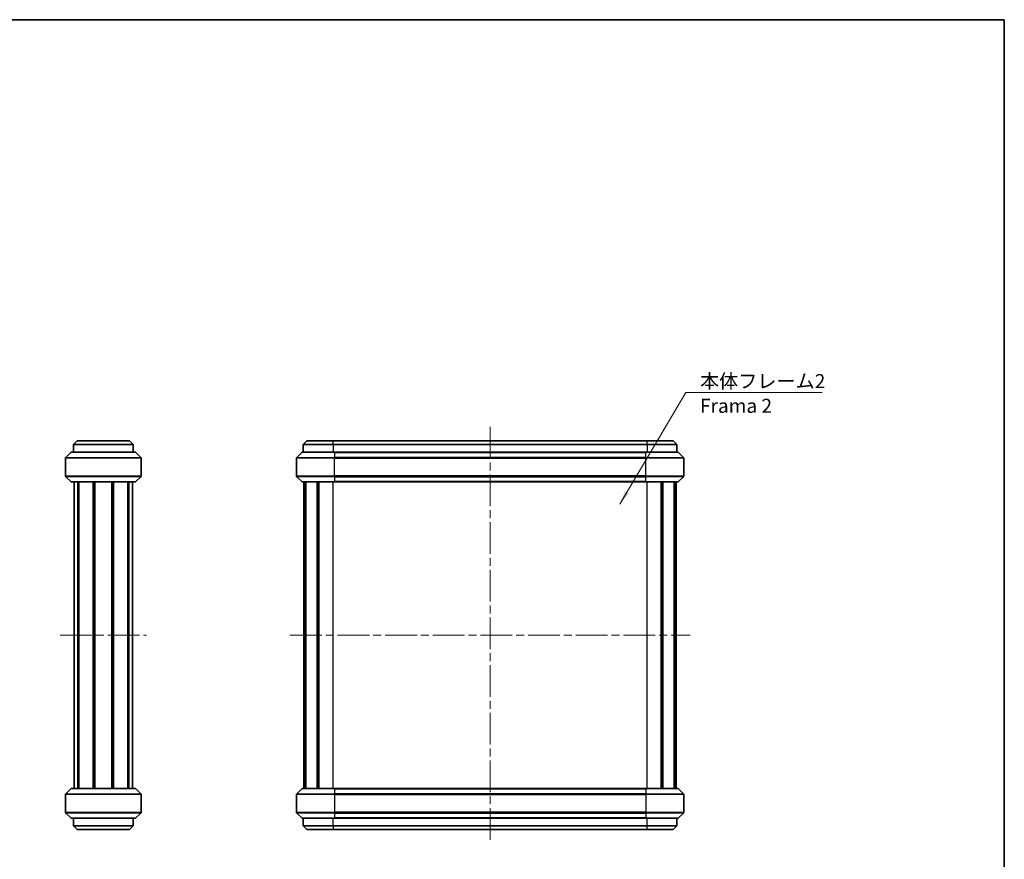
# Model space of a CAD drawing. Units: millimetres. Extents: x 0 to 2180, y 0 to 422.
# Drawn here: x 920 to 1183, y 197 to 422 of the extents above; entities that cross this region are included whole.
import ezdxf

# ---------------------------------------------------------------- set-up
doc = ezdxf.new("R2010")
doc.units = ezdxf.units.MM
doc.header["$LTSCALE"] = 1.5
doc.linetypes.add('CHAIN', pattern=[0.3543, 0.2362, -0.0295, 0.0591, -0.0295])
for name, color, linetype, lineweight in [('Border (ISO)', 7, 'Continuous', 35), ('Centerline (ISO)', 131, 'Continuous', 18), ('Symbol (ISO)', 7, 'Continuous', 18), ('Symbol (ISO) @ 1', 7, 'Continuous', 18), ('Visible (ISO)', 7, 'Continuous', 35), ('Visible Narrow (ISO)', 7, 'Continuous', 25)]:
    doc.layers.add(name, color=color, linetype=linetype, lineweight=lineweight)
doc.styles.add('Note Text (TK)', font='txt')
doc.dimstyles.new('Default - Method 1b (TK)$7', dxfattribs={"dimscale": 1.5, "dimtxt": 2.5, "dimasz": 2.5, "dimexe": 1, "dimexo": 1.5, "dimgap": 1, "dimtad": 1, "dimtoh": 1, "dimrnd": 1e-08, "dimdsep": 46, "dimtxsty": 'Note Text (TK)', "dimcen": 0.09, "dimdle": 5, "dimclrd": 100, "dimclre": 100, "dimclrt": 7, "dimadec": 1, "dimazin": 1, "dimtfac": 1, "dimtmove": 0, "dimatfit": 3, "dimfxl": 1, "dimtolj": 1, "dimlwd": -1, "dimlwe": -1, "dimarcsym": 0})

# ---------------------------------------------------------------- blocks, each defined once
blk = doc.blocks.new('図面枠 tk図枠')
at = {"layer": 'Border (ISO)'}
for p, q in [((14.5, 289), (405.5, 289)), ((405.5, 289), (405.5, 8))]:
    blk.add_line(p, q, dxfattribs=at)

msp = doc.modelspace()

# ---------------------------------------------------------------- linework, layer by layer
at = {"layer": 'Centerline (ISO)', "linetype": 'CHAIN', "ltscale": 23.990969}
for p, q in [((1045.4123, 312.5641), (1045.4123, 201.0641)), ((930.3851, 256.8141), (953.4851, 256.8141)), ((991.8623, 256.8141), (1098.9623, 256.8141))]:
    msp.add_line(p, q, dxfattribs=at)
at = {"layer": 'Visible (ISO)'}
for p, q in [((933.9351, 307.8141), (934.9351, 308.8141)), ((934.9351, 308.8141), (948.9351, 308.8141)), ((949.9351, 307.8141), (948.9351, 308.8141)), ((996.4123, 308.8141), (995.4123, 307.8141)), ((996.4123, 308.8141), (1003.4123, 308.8141)), ((1087.4123, 308.8141), (1003.4123, 308.8141)), ((1087.4123, 308.8141), (1094.4123, 308.8141)), ((1094.4123, 308.8141), (1095.4123, 307.8141)), ((931.873, 304.402), (933.1973, 305.7263)), ((933.4094, 305.8141), (950.4609, 305.8141)), ((949.9351, 307.8141), (933.9351, 307.8141)), ((933.9351, 307.8141), (933.9351, 305.8141)), ((949.9351, 307.8141), (949.9351, 305.8141)), ((950.673, 305.7263), (951.9973, 304.402)), ((995.0245, 305.7263), (993.7002, 304.402)), ((995.2366, 305.8141), (1003.7623, 305.8141)), ((1003.4123, 307.8141), (995.4123, 307.8141)), ((995.4123, 307.8141), (995.4123, 305.8141)), ((1003.4123, 307.8141), (1087.4123, 307.8141)), ((1087.0623, 305.8141), (1003.7623, 305.8141)), ((1087.0623, 305.8141), (1095.5881, 305.8141)), ((1095.4123, 307.8141), (1087.4123, 307.8141)), ((1095.4123, 307.8141), (1095.4123, 305.8141)), ((1095.8002, 305.7263), (1097.1245, 304.402)), ((931.7851, 299.4384), (931.7851, 304.1899)), ((952.0851, 299.4384), (952.0851, 304.1899)), ((993.6123, 299.4384), (993.6123, 304.1899)), ((1097.2123, 299.4384), (1097.2123, 304.1899)), ((933.1973, 297.902), (931.873, 299.2263)), ((950.4609, 297.8141), (933.4094, 297.8141)), ((934.1351, 215.8141), (934.1351, 297.8141)), ((935.1301, 215.8141), (935.1301, 297.8141)), ((935.3841, 215.8141), (935.3841, 297.8141)), ((939.1725, 215.8141), (939.1725, 297.8141)), ((939.4851, 215.8141), (939.4851, 297.8141)), ((939.4851, 215.8141), (939.4851, 297.8141)), ((939.6381, 215.8141), (939.6381, 297.8141)), ((944.2322, 215.8141), (944.2322, 297.8141)), ((944.3851, 215.8141), (944.3851, 297.8141)), ((944.6978, 215.8141), (944.6978, 297.8141)), ((948.4862, 215.8141), (948.4862, 297.8141)), ((948.7402, 215.8141), (948.7402, 297.8141)), ((949.7351, 215.8141), (949.7351, 297.8141)), ((951.9973, 299.2263), (950.673, 297.902)), ((995.0245, 297.902), (993.7002, 299.2263)), ((1003.7623, 297.8141), (995.2366, 297.8141)), ((995.6123, 215.8141), (995.6123, 297.8141)), ((995.9582, 215.8141), (995.9582, 297.8141)), ((996.118, 215.8141), (996.118, 297.8141)), ((999.1787, 215.8141), (999.1787, 297.8141)), ((999.5165, 215.8141), (999.5165, 297.8141)), ((999.6003, 215.8141), (999.6003, 297.8141)), ((1003.7623, 297.8141), (1087.0623, 297.8141)), ((1095.5881, 297.8141), (1087.0623, 297.8141)), ((1091.2243, 215.8141), (1091.2243, 297.8141)), ((1091.3081, 215.8141), (1091.3081, 297.8141)), ((1091.646, 215.8141), (1091.646, 297.8141)), ((1094.7067, 215.8141), (1094.7067, 297.8141)), ((1094.8664, 215.8141), (1094.8664, 297.8141)), ((1095.2123, 215.8141), (1095.2123, 297.8141)), ((1095.8002, 297.902), (1097.1245, 299.2263)), ((931.7851, 214.1899), (931.7851, 209.4384)), ((931.873, 214.402), (933.1973, 215.7263)), ((933.4094, 215.8141), (950.4609, 215.8141)), ((950.673, 215.7263), (951.9973, 214.402)), ((952.0851, 214.1899), (952.0851, 209.4384)), ((993.6123, 214.1899), (993.6123, 209.4384)), ((995.0245, 215.7263), (993.7002, 214.402)), ((995.2366, 215.8141), (1003.7623, 215.8141)), ((1087.0623, 215.8141), (1003.7623, 215.8141)), ((1087.0623, 215.8141), (1095.5881, 215.8141)), ((1095.8002, 215.7263), (1097.1245, 214.402)), ((1097.2123, 214.1899), (1097.2123, 209.4384)), ((933.1973, 207.902), (931.873, 209.2263)), ((951.9973, 209.2263), (950.673, 207.902)), ((995.0245, 207.902), (993.7002, 209.2263)), ((1095.8002, 207.902), (1097.1245, 209.2263)), ((950.4609, 207.8141), (933.4094, 207.8141)), ((933.9351, 205.8141), (933.9351, 207.8141)), ((933.9351, 205.8141), (934.9351, 204.8141)), ((933.9351, 205.8141), (949.9351, 205.8141)), ((949.9351, 205.8141), (948.9351, 204.8141)), ((949.9351, 205.8141), (949.9351, 207.8141)), ((1003.7623, 207.8141), (995.2366, 207.8141)), ((995.4123, 205.8141), (995.4123, 207.8141)), ((995.4123, 205.8141), (1003.4123, 205.8141)), ((996.4123, 204.8141), (995.4123, 205.8141)), ((1087.4123, 205.8141), (1003.4123, 205.8141)), ((1003.7623, 207.8141), (1087.0623, 207.8141)), ((1095.5881, 207.8141), (1087.0623, 207.8141)), ((1087.4123, 205.8141), (1095.4123, 205.8141)), ((1094.4123, 204.8141), (1095.4123, 205.8141)), ((1095.4123, 205.8141), (1095.4123, 207.8141)), ((948.9351, 204.8141), (934.9351, 204.8141)), ((1003.4123, 204.8141), (996.4123, 204.8141)), ((1003.4123, 204.8141), (1087.4123, 204.8141)), ((1094.4123, 204.8141), (1087.4123, 204.8141))]:
    msp.add_line(p, q, dxfattribs=at)
for centre, start, end in [((933.4094, 305.5141), 90, 135), ((950.4609, 305.5141), 45, 90), ((995.2366, 305.5141), 90, 135), ((1095.5881, 305.5141), 45, 90), ((932.0851, 304.1899), 135, 180), ((951.7851, 304.1899), 0, 45), ((993.9123, 304.1899), 135, 180), ((1096.9123, 304.1899), 0, 45), ((932.0851, 299.4384), 180, 225), ((933.4094, 298.1141), 225, 270), ((950.4609, 298.1141), 270, 315), ((951.7851, 299.4384), 315, 0), ((993.9123, 299.4384), 180, 225), ((995.2366, 298.1141), 225, 270), ((1095.5881, 298.1141), 270, 315), ((1096.9123, 299.4384), 315, 0), ((932.0851, 214.1899), 135, 180), ((933.4094, 215.5141), 90, 135), ((950.4609, 215.5141), 45, 90), ((951.7851, 214.1899), 0, 45), ((993.9123, 214.1899), 135, 180), ((995.2366, 215.5141), 90, 135), ((1095.5881, 215.5141), 45, 90), ((1096.9123, 214.1899), 0, 45), ((932.0851, 209.4384), 180, 225), ((951.7851, 209.4384), 315, 0), ((993.9123, 209.4384), 180, 225), ((1096.9123, 209.4384), 315, 0), ((933.4094, 208.1141), 225, 270), ((950.4609, 208.1141), 270, 315), ((995.2366, 208.1141), 225, 270), ((1095.5881, 208.1141), 270, 315)]:
    msp.add_arc(centre, 0.3, start, end, dxfattribs=at)
at = {"layer": 'Visible Narrow (ISO)'}
for p, q in [((1003.4123, 307.8141), (1003.4123, 308.8141)), ((1087.4123, 307.8141), (1087.4123, 308.8141)), ((950.673, 305.7263), (933.1973, 305.7263)), ((1003.7623, 305.7263), (995.0245, 305.7263)), ((1003.4123, 307.8141), (1003.4123, 305.8141)), ((1003.7623, 305.8141), (1003.7623, 305.7263)), ((1003.7623, 305.7263), (1087.0623, 305.7263)), ((1003.7623, 305.7263), (1003.7623, 304.402)), ((1087.0623, 305.7263), (1087.0623, 305.8141)), ((1095.8002, 305.7263), (1087.0623, 305.7263)), ((1087.0623, 304.402), (1087.0623, 305.7263)), ((1087.4123, 307.8141), (1087.4123, 305.8141)), ((952.0851, 304.1899), (931.7851, 304.1899)), ((931.873, 304.402), (951.9973, 304.402)), ((1003.7623, 304.1899), (993.6123, 304.1899)), ((993.7002, 304.402), (1003.7623, 304.402)), ((1087.0623, 304.402), (1003.7623, 304.402)), ((1003.7623, 304.402), (1003.7623, 304.1899)), ((1003.7623, 304.1899), (1087.0623, 304.1899)), ((1003.7623, 299.4384), (1003.7623, 304.1899)), ((1087.0623, 304.1899), (1087.0623, 304.402)), ((1087.0623, 304.402), (1097.1245, 304.402)), ((1097.2123, 304.1899), (1087.0623, 304.1899)), ((1087.0623, 299.4384), (1087.0623, 304.1899)), ((931.7851, 299.4384), (952.0851, 299.4384)), ((951.9973, 299.2263), (931.873, 299.2263)), ((933.1973, 297.902), (950.673, 297.902)), ((993.6123, 299.4384), (1003.7623, 299.4384)), ((1003.7623, 299.2263), (993.7002, 299.2263)), ((995.0245, 297.902), (1003.7623, 297.902)), ((1003.4123, 215.8141), (1003.4123, 297.8141)), ((1003.7623, 299.4384), (1003.7623, 299.2263)), ((1087.0623, 299.4384), (1003.7623, 299.4384)), ((1003.7623, 299.2263), (1087.0623, 299.2263)), ((1003.7623, 299.2263), (1003.7623, 297.902)), ((1003.7623, 297.902), (1003.7623, 297.8141)), ((1087.0623, 297.902), (1003.7623, 297.902)), ((1087.0623, 299.4384), (1097.2123, 299.4384)), ((1087.0623, 299.2263), (1087.0623, 299.4384)), ((1097.1245, 299.2263), (1087.0623, 299.2263)), ((1087.0623, 297.902), (1087.0623, 299.2263)), ((1087.0623, 297.8141), (1087.0623, 297.902)), ((1087.0623, 297.902), (1095.8002, 297.902)), ((1087.4123, 215.8141), (1087.4123, 297.8141)), ((952.0851, 214.1899), (931.7851, 214.1899)), ((931.873, 214.402), (951.9973, 214.402)), ((950.673, 215.7263), (933.1973, 215.7263)), ((1003.7623, 214.1899), (993.6123, 214.1899)), ((993.7002, 214.402), (1003.7623, 214.402)), ((1003.7623, 215.7263), (995.0245, 215.7263)), ((1003.7623, 215.7263), (1003.7623, 215.8141)), ((1003.7623, 215.7263), (1087.0623, 215.7263)), ((1003.7623, 215.7263), (1003.7623, 214.402)), ((1003.7623, 214.402), (1003.7623, 214.1899)), ((1087.0623, 214.402), (1003.7623, 214.402)), ((1003.7623, 214.1899), (1087.0623, 214.1899)), ((1003.7623, 214.1899), (1003.7623, 209.4384)), ((1087.0623, 215.7263), (1087.0623, 215.8141)), ((1095.8002, 215.7263), (1087.0623, 215.7263)), ((1087.0623, 215.7263), (1087.0623, 214.402)), ((1087.0623, 214.402), (1097.1245, 214.402)), ((1087.0623, 214.402), (1087.0623, 214.1899)), ((1097.2123, 214.1899), (1087.0623, 214.1899)), ((1087.0623, 214.1899), (1087.0623, 209.4384)), ((931.7851, 209.4384), (952.0851, 209.4384)), ((951.9973, 209.2263), (931.873, 209.2263)), ((993.6123, 209.4384), (1003.7623, 209.4384)), ((1003.7623, 209.2263), (993.7002, 209.2263)), ((1087.0623, 209.4384), (1003.7623, 209.4384)), ((1003.7623, 209.2263), (1003.7623, 209.4384)), ((1003.7623, 209.2263), (1087.0623, 209.2263)), ((1003.7623, 209.2263), (1003.7623, 207.902)), ((1087.0623, 209.4384), (1097.2123, 209.4384)), ((1087.0623, 209.2263), (1087.0623, 209.4384)), ((1097.1245, 209.2263), (1087.0623, 209.2263)), ((1087.0623, 209.2263), (1087.0623, 207.902)), ((933.1973, 207.902), (950.673, 207.902)), ((995.0245, 207.902), (1003.7623, 207.902)), ((1003.4123, 205.8141), (1003.4123, 207.8141)), ((1003.4123, 205.8141), (1003.4123, 204.8141)), ((1003.7623, 207.902), (1003.7623, 207.8141)), ((1087.0623, 207.902), (1003.7623, 207.902)), ((1087.0623, 207.902), (1087.0623, 207.8141)), ((1087.0623, 207.902), (1095.8002, 207.902)), ((1087.4123, 205.8141), (1087.4123, 207.8141)), ((1087.4123, 204.8141), (1087.4123, 205.8141))]:
    msp.add_line(p, q, dxfattribs=at)

# ---------------------------------------------------------------- block references
at = {"xscale": 1.5, "yscale": 1.5, "zscale": 1.5}
msp.add_blockref('図面枠 tk図枠', (574.75, -12), dxfattribs=at)

# ---------------------------------------------------------------- texts
at = {"layer": 'Symbol (ISO)', "color": 7, "insert": (1101.5702, 326.6769), "char_height": 3.75, "width": 34.210528, "attachment_point": 1, "line_spacing_factor": 1.058182, "style": 'Note Text (TK)'}
msp.add_mtext('{\\fＭＳ Ｐゴシック|b0|i0;本体フレーム2\\P\\fＭＳ Ｐゴシック|b0|i0;Frama 2}', dxfattribs=at)

# ---------------------------------------------------------------- leaders
at = {"layer": 'Symbol (ISO) @ 1', "color": 100, "annotation_type": 0, "has_hookline": 1, "hookline_direction": 0, "text_width": 32.706}
msp.add_leader([(1080.1403, 291.8657), (1097.8202, 321.7235), (1101.5702, 321.7235)], dimstyle='Default - Method 1b (TK)$7', override={"dimscale": 1, "dimtxt": 3.75, "dimasz": 3.75, "dimgap": 0, "dimtad": 1}, dxfattribs=at)

doc.saveas('drawing.dxf')
